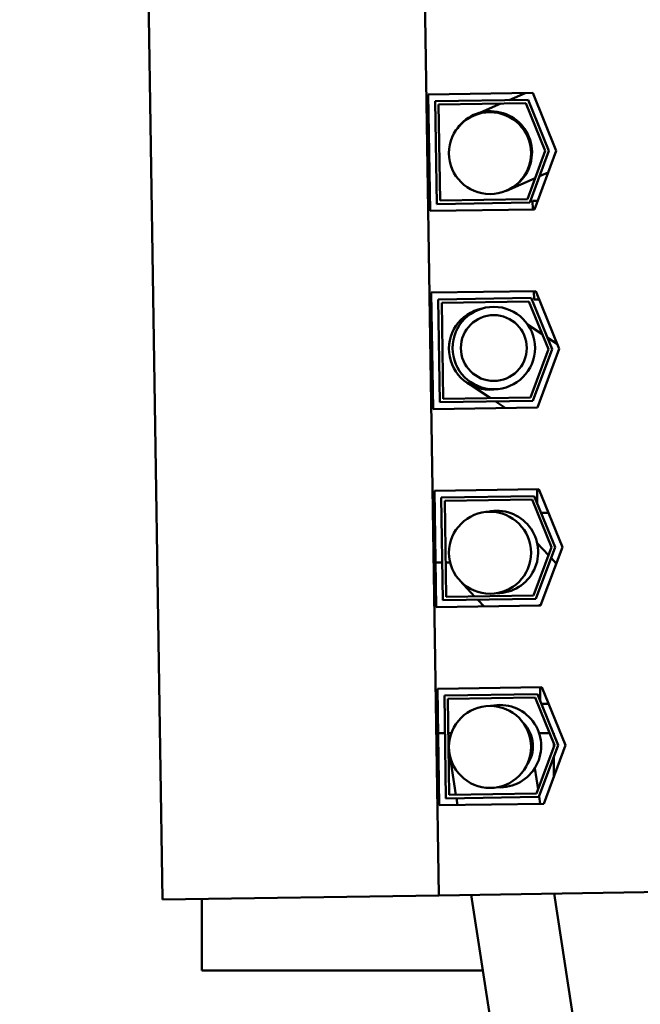
# Model space of a CAD drawing. Units: inches. Extents: x 3 to 151, y 2 to 117.
# Drawn here: x 26 to 28, y 59 to 62 of the extents above; entities that cross this region are included whole.
import ezdxf

# ---------------------------------------------------------------- set-up
doc = ezdxf.new("R2010")
doc.units = ezdxf.units.IN
doc.header["$LTSCALE"] = 7
doc.header["$MEASUREMENT"] = 0
doc.layers.add('Symbol (ANSI)', color=7, linetype='Continuous', lineweight=25)
doc.layers.add('Visible (ANSI)', color=7, linetype='Continuous', lineweight=50)
doc.styles.add('Note Text (ANSI)', font='tahoma.ttf')
doc.dimstyles.new('Default (ANSI)$7', dxfattribs={"dimscale": 7, "dimtxt": 0.12, "dimasz": 0.098425, "dimexe": 0.125, "dimexo": 0.0625, "dimgap": 0.031496, "dimtad": 0, "dimtih": 1, "dimtoh": 1, "dimrnd": 1e-08, "dimzin": 0, "dimdsep": 46, "dimtxsty": 'Note Text (ANSI)', "dimcen": 0.09, "dimdle": 0.393701, "dimclrd": 256, "dimclre": 256, "dimclrt": 256, "dimadec": 0, "dimazin": 1, "dimtfac": 1, "dimtofl": 0, "dimtmove": 0, "dimatfit": 3, "dimfxl": 1, "dimtolj": 1, "dimtzin": 4, "dimlwd": -1, "dimlwe": -1, "dimarcsym": 0})

msp = doc.modelspace()

# ---------------------------------------------------------------- linework, layer by layer
at = {"layer": 'Visible (ANSI)'}
for p, q in [((26.6085, 59.511), (26.5503, 63.2785)), ((27.4169, 59.5234), (27.3587, 63.291)), ((27.3862, 61.8677), (27.692, 61.8725)), ((27.3915, 61.5268), (27.3862, 61.8677)), ((27.4065, 61.848), (27.6786, 61.8522)), ((27.67, 61.8721), (27.6227, 61.8514)), ((27.6786, 61.8522), (27.7393, 61.7027)), ((27.692, 61.8725), (27.7608, 61.703)), ((27.4111, 61.5471), (27.4065, 61.848)), ((27.6719, 61.8421), (27.4167, 61.8382)), ((27.4167, 61.8382), (27.421, 61.5572)), ((27.599, 61.841), (27.5392, 61.8148)), ((27.7286, 61.7025), (27.6719, 61.8421)), ((27.6763, 61.5612), (27.7286, 61.7025)), ((27.7393, 61.7027), (27.6833, 61.5513)), ((27.7608, 61.703), (27.6972, 61.5315)), ((27.6151, 61.5861), (27.6991, 61.6229)), ((27.7118, 61.6284), (27.7373, 61.6396)), ((27.6833, 61.5513), (27.4111, 61.5471)), ((27.421, 61.5572), (27.6763, 61.5612)), ((27.7066, 61.5566), (27.6915, 61.5564)), ((27.6919, 61.5314), (27.6915, 61.5564)), ((27.6972, 61.5315), (27.3915, 61.5268)), ((27.3951, 61.2878), (27.7009, 61.2925)), ((27.4004, 60.9468), (27.3951, 61.2878)), ((27.696, 61.2674), (27.6956, 61.2924)), ((27.7009, 61.2925), (27.7697, 61.1231)), ((27.4154, 61.2681), (27.6876, 61.2723)), ((27.4201, 60.9672), (27.4154, 61.2681)), ((27.6809, 61.2622), (27.4256, 61.2583)), ((27.4256, 61.2583), (27.4299, 60.9773)), ((27.7376, 61.1226), (27.6809, 61.2622)), ((27.6876, 61.2723), (27.7483, 61.1227)), ((27.711, 61.2677), (27.696, 61.2674)), ((27.7198, 61.1663), (27.6768, 61.1947)), ((27.764, 61.1371), (27.7345, 61.1566)), ((27.6852, 60.9812), (27.7376, 61.1226)), ((27.7483, 61.1227), (27.6922, 60.9714)), ((27.7697, 61.1231), (27.7062, 60.9516)), ((27.5008, 61.0233), (27.5673, 60.9794)), ((27.6922, 60.9714), (27.4201, 60.9672)), ((27.4299, 60.9773), (27.6852, 60.9812)), ((27.5821, 60.9697), (27.6117, 60.9501)), ((27.7062, 60.9516), (27.4004, 60.9468)), ((27.4041, 60.7079), (27.7099, 60.7126)), ((27.4094, 60.3669), (27.4041, 60.7079)), ((27.7052, 60.671), (27.7046, 60.7125)), ((27.7099, 60.7126), (27.7787, 60.5431)), ((27.4244, 60.6882), (27.6965, 60.6924)), ((27.429, 60.3872), (27.4244, 60.6882)), ((27.6898, 60.6823), (27.4346, 60.6783)), ((27.4346, 60.6783), (27.4389, 60.3974)), ((27.7465, 60.5426), (27.6898, 60.6823)), ((27.6965, 60.6924), (27.7572, 60.5428)), ((27.7056, 60.6425), (27.7056, 60.6433)), ((27.706, 60.6425), (27.7056, 60.6425)), ((27.7381, 60.643), (27.7167, 60.6427)), ((27.6941, 60.4013), (27.7465, 60.5426)), ((27.7572, 60.5428), (27.7011, 60.3914)), ((27.7378, 60.5192), (27.705, 60.5543)), ((27.7787, 60.5431), (27.7151, 60.3716)), ((27.4073, 60.498), (27.4273, 60.498)), ((27.4373, 60.498), (27.4503, 60.498)), ((27.7607, 60.4947), (27.7454, 60.511)), ((27.7577, 60.498), (27.7619, 60.498)), ((27.4793, 60.4443), (27.522, 60.3987)), ((27.7011, 60.3914), (27.429, 60.3872)), ((27.4389, 60.3974), (27.6941, 60.4013)), ((27.5312, 60.3888), (27.5496, 60.3691)), ((27.7151, 60.3716), (27.4094, 60.3669)), ((27.7098, 60.3716), (27.7098, 60.3726)), ((27.7155, 60.3726), (27.7098, 60.3726)), ((27.413, 60.1279), (27.7188, 60.1327)), ((27.4183, 59.787), (27.413, 60.1279)), ((27.7141, 60.091), (27.7135, 60.1326)), ((27.7188, 60.1327), (27.7876, 59.9632)), ((27.4333, 60.1083), (27.7055, 60.1125)), ((27.438, 59.8073), (27.4333, 60.1083)), ((27.6988, 60.1023), (27.4435, 60.0984)), ((27.4435, 60.0984), (27.4478, 59.8174)), ((27.7554, 59.9627), (27.6988, 60.1023)), ((27.7055, 60.1125), (27.7662, 59.9629)), ((27.7386, 60.084), (27.7172, 60.0836)), ((27.435, 59.998), (27.415, 59.998)), ((27.4539, 59.998), (27.445, 59.998)), ((27.6847, 59.998), (27.68, 59.998)), ((27.7411, 59.998), (27.7104, 59.998)), ((27.7536, 59.998), (27.7519, 59.998)), ((27.7536, 59.9938), (27.7536, 59.998)), ((27.6907, 59.9423), (27.6855, 59.976)), ((27.7031, 59.8214), (27.7554, 59.9627)), ((27.7662, 59.9629), (27.7101, 59.8115)), ((27.7876, 59.9632), (27.7241, 59.7917)), ((27.7536, 59.9577), (27.7536, 59.9673)), ((27.4483, 59.9396), (27.4671, 59.8177)), ((27.7536, 59.8714), (27.7536, 59.9289)), ((27.7075, 59.8333), (27.6979, 59.8957)), ((27.7101, 59.8115), (27.438, 59.8073)), ((27.4478, 59.8174), (27.7031, 59.8214)), ((27.4686, 59.8078), (27.4717, 59.7878)), ((27.7139, 59.7915), (27.7106, 59.8129)), ((27.7241, 59.7917), (27.4183, 59.787)), ((26.6085, 59.511), (27.4169, 59.5234)), ((27.4169, 59.5234), (28.0803, 59.5337)), ((27.7523, 57.9628), (27.5121, 59.5249)), ((27.9801, 58.0606), (27.7543, 59.5286)), ((26.7236, 59.5127), (26.7236, 59.303)), ((26.7236, 59.303), (27.5462, 59.303))]:
    msp.add_line(p, q, dxfattribs=at)
for centre, radius in [((27.5669, 61.696), 0.12), ((27.578, 61.1256), 0.1206), ((27.578, 61.1256), 0.0964), ((27.5669, 60.5263), 0.12), ((27.5669, 59.9578), 0.12)]:
    msp.add_circle(centre, radius, dxfattribs=at)
for centre, radius, start, end in [((27.5692, 61.6981), 0.1206, 301.9653, 144.1937), ((27.5669, 61.1234), 0.12, 101.1404, 280.9031), ((27.5872, 60.5285), 0.1206, 269.8588, 102.6719), ((27.596, 59.9601), 0.1206, 266.4828, 102.5478), ((27.596, 59.9601), 0.0964, 323.7294, 45.3012)]:
    msp.add_arc(centre, radius, start, end, dxfattribs=at)

# ---------------------------------------------------------------- leaders
at = {"layer": 'Symbol (ANSI)', "annotation_type": 0, "has_hookline": 1, "hookline_direction": 0, "text_width": 0.361}
msp.add_leader([(21.8875, 61.0864), (35.7634, 53.998), (36.4524, 53.998)], dimstyle='Default (ANSI)$7', override={"dimtad": 0}, dxfattribs=at)

doc.saveas('drawing.dxf')
